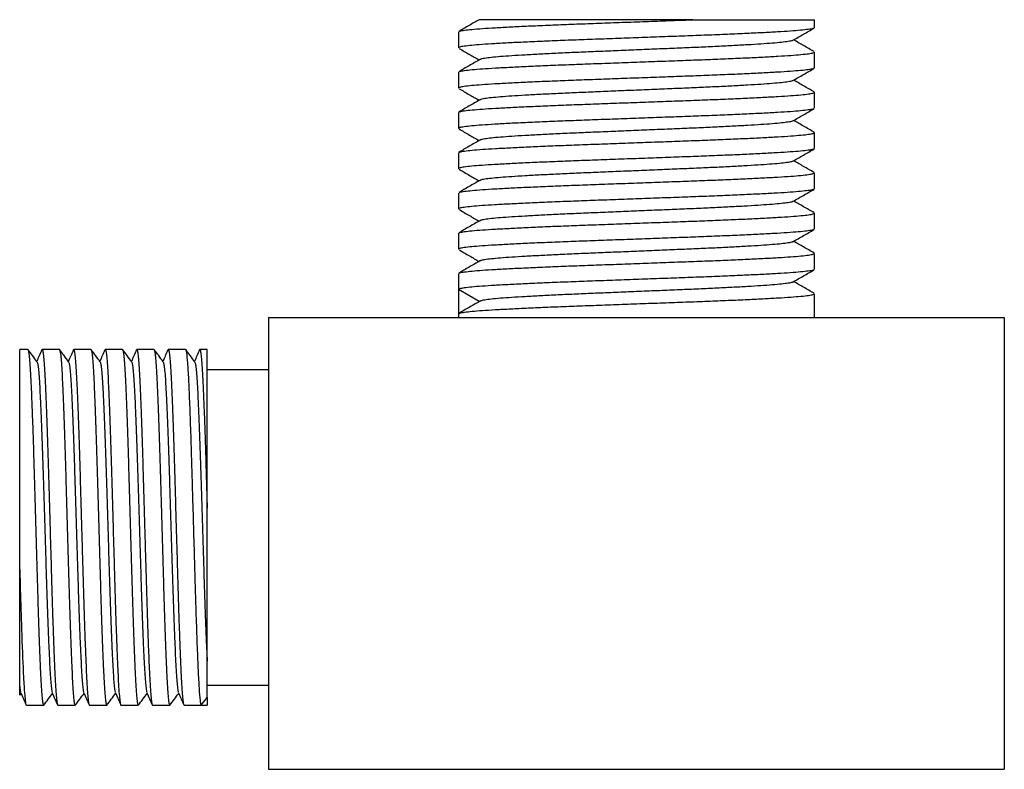
# Paper-space layout '_Bottom' of a CAD drawing. Units: millimetres. Extents: x -35.2 to 21, y 0 to 42.8.
import ezdxf

# ---------------------------------------------------------------- set-up
doc = ezdxf.new("R2010")
doc.units = ezdxf.units.MM

psp = doc.layouts.new('_Bottom')

# ---------------------------------------------------------------- linework, layer by layer
at = {"color": 7, "linetype": 'Continuous', "lineweight": 25}
for p, q in [((3.227, 42.8), (10.16, 42.8)), ((10.16, 42.343), (10.16, 42.8)), ((-10.16, 42.107), (-10.16, 41.193)), ((10.16, 40.043), (10.16, 40.957)), ((-10.16, 39.807), (-10.16, 38.893)), ((10.16, 37.743), (10.16, 38.657)), ((-10.16, 37.507), (-10.16, 36.593)), ((10.16, 35.443), (10.16, 36.357)), ((-10.16, 35.207), (-10.16, 34.293)), ((10.16, 33.143), (10.16, 34.057)), ((-10.16, 32.907), (-10.16, 31.993)), ((10.16, 30.843), (10.16, 31.757)), ((-10.16, 30.607), (-10.16, 29.693)), ((10.16, 28.543), (10.16, 29.457)), ((-10.16, 28.307), (-10.16, 27.393)), ((-8.971, 26.706), (-10.16, 27.392)), ((-10.16, 27.392), (-10.16, 26.008)), ((10.16, 25.8), (10.16, 27.157)), ((-10.16, 26.7), (-10.16, 25.8)), ((-21, 25.8), (-21, 0)), ((-21, 25.8), (21, 25.8)), ((21, 25.8), (21, 0)), ((-34.736, 23.974), (-35.2, 23.974)), ((-35.2, 11.417), (-35.2, 23.974)), ((-32.936, 23.974), (-33.919, 23.974)), ((-31.136, 23.974), (-32.119, 23.974)), ((-29.336, 23.974), (-30.319, 23.974)), ((-27.536, 23.974), (-28.519, 23.974)), ((-25.736, 23.974), (-26.719, 23.974)), ((-24.5, 23.974), (-24.919, 23.974)), ((-24.5, 14.905), (-24.5, 23.974)), ((-21, 22.814), (-24.5, 22.814)), ((-24.5, 4.814), (-21, 4.814)), ((-35.197, 4.239), (-35.124, 4.337)), ((-24.836, 3.654), (-24.5, 4.106)), ((-24.5, 4.106), (-24.5, 3.654)), ((-34.819, 3.654), (-33.836, 3.654)), ((-33.019, 3.654), (-32.036, 3.654)), ((-31.219, 3.654), (-30.236, 3.654)), ((-29.419, 3.654), (-28.436, 3.654)), ((-27.619, 3.654), (-26.636, 3.654)), ((-25.819, 3.654), (-24.5, 3.654)), ((-21, 0), (21, 0))]:
    psp.add_line(p, q, dxfattribs=at)
for points, knots in [([(-8.976, 42.803), (-9.164, 42.694), (-9.552, 42.469), (-9.94, 42.245), (-10.141, 42.129)], [0, 0, 0, 0, 0.483891, 1, 1, 1, 1]), ([(-10.12, 42.129), (-10.108, 42.137), (-10.076, 42.162), (-9.831, 42.203), (-9.404, 42.252), (-8.809, 42.301), (-8.069, 42.347), (-7.191, 42.394), (-6.184, 42.443), (-5.069, 42.492), (-3.873, 42.54), (-2.615, 42.586), (-1.31, 42.634), (0.025, 42.683), (1.359, 42.732), (2.429, 42.771), (3.039, 42.793), (3.227, 42.8)], [0, 0, 0, 0, 0.038738, 0.110476, 0.182464, 0.254079, 0.324771, 0.395868, 0.467707, 0.53967, 0.611135, 0.681736, 0.753029, 0.824942, 0.896855, 0.968148, 1, 1, 1, 1]), ([(3.227, 42.8), (2.962, 42.8), (2.421, 42.8), (1.586, 42.8), (0.727, 42.8), (-0.145, 42.8), (-1, 42.8), (-1.827, 42.8), (-2.625, 42.8), (-3.411, 42.8), (-4.159, 42.8), (-4.864, 42.8), (-5.524, 42.8), (-6.146, 42.8), (-6.712, 42.8), (-7.217, 42.8), (-7.662, 42.8), (-8.052, 42.8), (-8.374, 42.8), (-8.627, 42.8), (-8.815, 42.8), (-8.933, 42.8), (-8.987, 42.8), (-8.976, 42.8), (-8.974, 42.8)], [0, 0, 0, 0, 0.046764, 0.09523, 0.144055, 0.194013, 0.244365, 0.291346, 0.338654, 0.387009, 0.435742, 0.482001, 0.528597, 0.576264, 0.624301, 0.66939, 0.714793, 0.761225, 0.80803, 0.852078, 0.896444, 0.941816, 0.987536, 1, 1, 1, 1]), ([(10.12, 42.321), (10.108, 42.313), (10.075, 42.288), (9.831, 42.247), (9.404, 42.198), (8.809, 42.149), (8.069, 42.103), (7.191, 42.056), (6.184, 42.007), (5.069, 41.958), (3.873, 41.91), (2.615, 41.864), (1.31, 41.816), (-0.025, 41.767), (-1.36, 41.718), (-2.663, 41.671), (-3.919, 41.625), (-5.112, 41.577), (-6.224, 41.528), (-7.226, 41.479), (-8.099, 41.431), (-8.834, 41.385), (-9.422, 41.337), (-9.847, 41.288), (-10.112, 41.239), (-10.143, 41.208), (-10.158, 41.193)], [0, 0, 0, 0, 0.023014, 0.065699, 0.108533, 0.151145, 0.193208, 0.235512, 0.278257, 0.321076, 0.3636, 0.405608, 0.448029, 0.490818, 0.533608, 0.576028, 0.618037, 0.66056, 0.703379, 0.746124, 0.788428, 0.830491, 0.873103, 0.915937, 0.958623, 1, 1, 1, 1]), ([(8.938, 41.625), (9.139, 41.741), (9.539, 41.973), (9.94, 42.205), (10.141, 42.321)], [0, 0, 0, 0, 0.499914, 1, 1, 1, 1]), ([(8.92, 41.625), (8.911, 41.618), (8.884, 41.595), (8.675, 41.555), (8.302, 41.506), (7.779, 41.457), (7.129, 41.411), (6.357, 41.364), (5.471, 41.315), (4.489, 41.266), (3.436, 41.218), (2.328, 41.172), (1.177, 41.124), (0, 41.075), (-1.177, 41.026), (-2.328, 40.978), (-3.436, 40.932), (-4.489, 40.884), (-5.471, 40.835), (-6.357, 40.786), (-7.129, 40.739), (-7.779, 40.693), (-8.302, 40.644), (-8.675, 40.595), (-8.884, 40.555), (-8.911, 40.532), (-8.92, 40.525)], [0, 0, 0, 0, 0.020066, 0.063855, 0.107797, 0.15151, 0.194661, 0.238058, 0.281909, 0.325835, 0.369458, 0.412552, 0.456069, 0.499965, 0.543861, 0.587378, 0.630472, 0.674095, 0.718021, 0.761871, 0.805269, 0.848419, 0.892133, 0.936075, 0.979864, 1, 1, 1, 1]), ([(10.141, 40.979), (9.94, 41.095), (9.554, 41.318), (9.167, 41.542), (8.981, 41.65)], [0, 0, 0, 0, 0.518592, 1, 1, 1, 1]), ([(-10.121, 41.162), (-9.921, 41.046), (-9.541, 40.826), (-9.161, 40.605), (-8.98, 40.501)], [0, 0, 0, 0, 0.525239, 1, 1, 1, 1]), ([(-8.938, 40.525), (-9.139, 40.409), (-9.54, 40.177), (-9.94, 39.945), (-10.141, 39.829)], [0, 0, 0, 0, 0.499916, 1, 1, 1, 1]), ([(-10.12, 39.829), (-10.108, 39.837), (-10.076, 39.862), (-9.831, 39.903), (-9.404, 39.952), (-8.809, 40.001), (-8.069, 40.047), (-7.191, 40.094), (-6.184, 40.143), (-5.069, 40.192), (-3.873, 40.24), (-2.615, 40.286), (-1.31, 40.334), (0.025, 40.383), (1.36, 40.432), (2.663, 40.479), (3.919, 40.525), (5.112, 40.573), (6.224, 40.622), (7.226, 40.671), (8.099, 40.719), (8.834, 40.765), (9.422, 40.813), (9.847, 40.862), (10.112, 40.911), (10.143, 40.942), (10.158, 40.957)], [0, 0, 0, 0, 0.023049, 0.065733, 0.108565, 0.151176, 0.193237, 0.23554, 0.278283, 0.321101, 0.363623, 0.405629, 0.448049, 0.490836, 0.533624, 0.576043, 0.61805, 0.660572, 0.70339, 0.746133, 0.788436, 0.830497, 0.873108, 0.91594, 0.958624, 1, 1, 1, 1]), ([(10.12, 40.021), (10.108, 40.013), (10.075, 39.988), (9.831, 39.947), (9.404, 39.898), (8.809, 39.849), (8.069, 39.803), (7.191, 39.756), (6.184, 39.707), (5.069, 39.658), (3.873, 39.61), (2.615, 39.564), (1.31, 39.516), (-0.025, 39.467), (-1.36, 39.418), (-2.663, 39.371), (-3.919, 39.325), (-5.112, 39.277), (-6.224, 39.228), (-7.226, 39.179), (-8.099, 39.131), (-8.834, 39.085), (-9.422, 39.037), (-9.847, 38.988), (-10.112, 38.939), (-10.143, 38.908), (-10.158, 38.893)], [0, 0, 0, 0, 0.023014, 0.065699, 0.108533, 0.151145, 0.193208, 0.235512, 0.278257, 0.321076, 0.3636, 0.405608, 0.448029, 0.490818, 0.533608, 0.576028, 0.618037, 0.66056, 0.703379, 0.746124, 0.788428, 0.830491, 0.873103, 0.915937, 0.958623, 1, 1, 1, 1]), ([(8.938, 39.325), (9.139, 39.441), (9.539, 39.673), (9.94, 39.905), (10.141, 40.021)], [0, 0, 0, 0, 0.499914, 1, 1, 1, 1]), ([(10.141, 38.679), (9.94, 38.795), (9.554, 39.018), (9.167, 39.242), (8.981, 39.35)], [0, 0, 0, 0, 0.5185919, 1, 1, 1, 1]), ([(-10.121, 38.862), (-9.921, 38.746), (-9.541, 38.526), (-9.161, 38.305), (-8.98, 38.201)], [0, 0, 0, 0, 0.525239, 1, 1, 1, 1]), ([(8.92, 39.325), (8.911, 39.318), (8.884, 39.295), (8.675, 39.255), (8.302, 39.206), (7.779, 39.157), (7.129, 39.111), (6.357, 39.064), (5.471, 39.015), (4.489, 38.966), (3.436, 38.918), (2.328, 38.872), (1.177, 38.824), (0, 38.775), (-1.177, 38.726), (-2.328, 38.678), (-3.436, 38.632), (-4.489, 38.584), (-5.471, 38.535), (-6.357, 38.486), (-7.129, 38.439), (-7.779, 38.393), (-8.302, 38.344), (-8.675, 38.295), (-8.884, 38.255), (-8.911, 38.232), (-8.92, 38.225)], [0, 0, 0, 0, 0.020066, 0.063855, 0.107797, 0.15151, 0.194661, 0.238058, 0.281909, 0.325835, 0.369458, 0.412552, 0.456069, 0.499965, 0.543861, 0.587378, 0.630472, 0.674095, 0.718021, 0.761871, 0.805269, 0.848419, 0.892133, 0.936075, 0.979864, 1, 1, 1, 1]), ([(-8.938, 38.225), (-9.139, 38.109), (-9.54, 37.877), (-9.94, 37.645), (-10.141, 37.529)], [0, 0, 0, 0, 0.499916, 1, 1, 1, 1]), ([(-10.12, 37.529), (-10.108, 37.537), (-10.076, 37.562), (-9.831, 37.603), (-9.404, 37.652), (-8.809, 37.701), (-8.069, 37.747), (-7.191, 37.794), (-6.184, 37.843), (-5.069, 37.892), (-3.873, 37.94), (-2.615, 37.986), (-1.31, 38.034), (0.025, 38.083), (1.36, 38.132), (2.663, 38.179), (3.919, 38.225), (5.112, 38.273), (6.224, 38.322), (7.226, 38.371), (8.099, 38.419), (8.834, 38.465), (9.422, 38.513), (9.847, 38.562), (10.112, 38.611), (10.143, 38.642), (10.158, 38.657)], [0, 0, 0, 0, 0.023049, 0.065733, 0.108565, 0.151176, 0.193237, 0.23554, 0.278283, 0.321101, 0.363623, 0.405629, 0.448049, 0.490836, 0.533624, 0.576043, 0.61805, 0.660572, 0.70339, 0.746133, 0.788436, 0.830497, 0.873108, 0.91594, 0.958624, 1, 1, 1, 1]), ([(10.12, 37.721), (10.108, 37.713), (10.075, 37.688), (9.831, 37.647), (9.404, 37.598), (8.809, 37.549), (8.069, 37.503), (7.191, 37.456), (6.184, 37.407), (5.069, 37.358), (3.873, 37.31), (2.615, 37.264), (1.31, 37.216), (-0.025, 37.167), (-1.36, 37.118), (-2.663, 37.071), (-3.919, 37.025), (-5.112, 36.977), (-6.224, 36.928), (-7.226, 36.879), (-8.099, 36.831), (-8.834, 36.785), (-9.422, 36.737), (-9.847, 36.688), (-10.112, 36.639), (-10.143, 36.608), (-10.158, 36.593)], [0, 0, 0, 0, 0.023014, 0.065699, 0.108533, 0.151145, 0.193208, 0.235512, 0.278257, 0.321076, 0.3636, 0.405608, 0.448029, 0.490818, 0.533608, 0.576028, 0.618037, 0.66056, 0.703379, 0.746124, 0.788428, 0.830491, 0.873103, 0.915937, 0.958623, 1, 1, 1, 1]), ([(8.938, 37.025), (9.139, 37.141), (9.539, 37.373), (9.94, 37.605), (10.141, 37.721)], [0, 0, 0, 0, 0.499914, 1, 1, 1, 1]), ([(-10.121, 36.562), (-9.921, 36.446), (-9.541, 36.226), (-9.161, 36.005), (-8.98, 35.901)], [0, 0, 0, 0, 0.525239, 1, 1, 1, 1]), ([(8.92, 37.025), (8.911, 37.018), (8.884, 36.995), (8.675, 36.955), (8.302, 36.906), (7.779, 36.857), (7.129, 36.811), (6.357, 36.764), (5.471, 36.715), (4.489, 36.666), (3.436, 36.618), (2.328, 36.572), (1.177, 36.524), (0, 36.475), (-1.177, 36.426), (-2.328, 36.378), (-3.436, 36.332), (-4.489, 36.284), (-5.471, 36.235), (-6.357, 36.186), (-7.129, 36.139), (-7.779, 36.093), (-8.302, 36.044), (-8.675, 35.995), (-8.884, 35.955), (-8.911, 35.932), (-8.92, 35.925)], [0, 0, 0, 0, 0.020066, 0.063855, 0.107797, 0.15151, 0.194661, 0.238058, 0.281909, 0.325835, 0.369458, 0.412552, 0.456069, 0.499965, 0.543861, 0.587378, 0.630472, 0.674095, 0.718021, 0.761871, 0.805269, 0.848419, 0.892133, 0.936075, 0.979864, 1, 1, 1, 1]), ([(10.141, 36.379), (9.94, 36.495), (9.554, 36.718), (9.167, 36.942), (8.981, 37.05)], [0, 0, 0, 0, 0.518592, 1, 1, 1, 1]), ([(-10.12, 35.229), (-10.108, 35.237), (-10.076, 35.262), (-9.831, 35.303), (-9.404, 35.352), (-8.809, 35.401), (-8.069, 35.447), (-7.191, 35.494), (-6.184, 35.543), (-5.069, 35.592), (-3.873, 35.64), (-2.615, 35.686), (-1.31, 35.734), (0.025, 35.783), (1.36, 35.832), (2.663, 35.879), (3.919, 35.925), (5.112, 35.973), (6.224, 36.022), (7.226, 36.071), (8.099, 36.119), (8.834, 36.165), (9.422, 36.213), (9.847, 36.262), (10.112, 36.311), (10.143, 36.342), (10.158, 36.357)], [0, 0, 0, 0, 0.023049, 0.065733, 0.108565, 0.151176, 0.193237, 0.23554, 0.278283, 0.321101, 0.363623, 0.405629, 0.448049, 0.490836, 0.533624, 0.576043, 0.61805, 0.660572, 0.70339, 0.746133, 0.788436, 0.830497, 0.873108, 0.91594, 0.958624, 1, 1, 1, 1]), ([(10.12, 35.421), (10.108, 35.413), (10.075, 35.388), (9.831, 35.347), (9.404, 35.298), (8.809, 35.249), (8.069, 35.203), (7.191, 35.156), (6.184, 35.107), (5.069, 35.058), (3.873, 35.01), (2.615, 34.964), (1.31, 34.916), (-0.025, 34.867), (-1.36, 34.818), (-2.663, 34.771), (-3.919, 34.725), (-5.112, 34.677), (-6.224, 34.628), (-7.226, 34.579), (-8.099, 34.531), (-8.834, 34.485), (-9.422, 34.437), (-9.847, 34.388), (-10.112, 34.339), (-10.143, 34.308), (-10.158, 34.293)], [0, 0, 0, 0, 0.023014, 0.065699, 0.108533, 0.151145, 0.193208, 0.235512, 0.278257, 0.321076, 0.3636, 0.405608, 0.448029, 0.490818, 0.533608, 0.576028, 0.618037, 0.66056, 0.703379, 0.746124, 0.788428, 0.830491, 0.873103, 0.915937, 0.958623, 1, 1, 1, 1]), ([(-8.938, 35.925), (-9.139, 35.809), (-9.54, 35.577), (-9.94, 35.345), (-10.141, 35.229)], [0, 0, 0, 0, 0.499916, 1, 1, 1, 1]), ([(8.938, 34.725), (9.139, 34.841), (9.539, 35.073), (9.94, 35.305), (10.141, 35.421)], [0, 0, 0, 0, 0.499914, 1, 1, 1, 1]), ([(8.92, 34.725), (8.911, 34.718), (8.884, 34.695), (8.675, 34.655), (8.302, 34.606), (7.779, 34.557), (7.129, 34.511), (6.357, 34.464), (5.471, 34.415), (4.489, 34.366), (3.436, 34.318), (2.328, 34.272), (1.177, 34.224), (0, 34.175), (-1.177, 34.126), (-2.328, 34.078), (-3.436, 34.032), (-4.489, 33.984), (-5.471, 33.935), (-6.357, 33.886), (-7.129, 33.839), (-7.779, 33.793), (-8.302, 33.744), (-8.675, 33.695), (-8.884, 33.655), (-8.911, 33.632), (-8.92, 33.625)], [0, 0, 0, 0, 0.020066, 0.063855, 0.107797, 0.15151, 0.194661, 0.238058, 0.281909, 0.325835, 0.369458, 0.412552, 0.456069, 0.499965, 0.543861, 0.587378, 0.630472, 0.674095, 0.718021, 0.761871, 0.805269, 0.848419, 0.892133, 0.936075, 0.979864, 1, 1, 1, 1]), ([(10.141, 34.079), (9.94, 34.195), (9.554, 34.418), (9.167, 34.642), (8.981, 34.75)], [0, 0, 0, 0, 0.518592, 1, 1, 1, 1]), ([(-10.121, 34.262), (-9.921, 34.146), (-9.541, 33.926), (-9.161, 33.705), (-8.98, 33.601)], [0, 0, 0, 0, 0.525239, 1, 1, 1, 1]), ([(-10.12, 32.929), (-10.108, 32.937), (-10.076, 32.962), (-9.831, 33.003), (-9.404, 33.052), (-8.809, 33.101), (-8.069, 33.147), (-7.191, 33.194), (-6.184, 33.243), (-5.069, 33.292), (-3.873, 33.34), (-2.615, 33.386), (-1.31, 33.434), (0.025, 33.483), (1.36, 33.532), (2.663, 33.579), (3.919, 33.625), (5.112, 33.673), (6.224, 33.722), (7.226, 33.771), (8.099, 33.819), (8.834, 33.865), (9.422, 33.913), (9.847, 33.962), (10.112, 34.011), (10.143, 34.042), (10.158, 34.057)], [0, 0, 0, 0, 0.023049, 0.065733, 0.108565, 0.151176, 0.193237, 0.23554, 0.278283, 0.321101, 0.363623, 0.405629, 0.448049, 0.490836, 0.533624, 0.576043, 0.61805, 0.660572, 0.70339, 0.746133, 0.788436, 0.830497, 0.873108, 0.91594, 0.958624, 1, 1, 1, 1]), ([(-8.938, 33.625), (-9.139, 33.509), (-9.54, 33.277), (-9.94, 33.045), (-10.141, 32.929)], [0, 0, 0, 0, 0.499916, 1, 1, 1, 1]), ([(10.12, 33.121), (10.108, 33.113), (10.075, 33.088), (9.831, 33.047), (9.404, 32.998), (8.809, 32.949), (8.069, 32.903), (7.191, 32.856), (6.184, 32.807), (5.069, 32.758), (3.873, 32.71), (2.615, 32.664), (1.31, 32.616), (-0.025, 32.567), (-1.36, 32.518), (-2.663, 32.471), (-3.919, 32.425), (-5.112, 32.377), (-6.224, 32.328), (-7.226, 32.279), (-8.099, 32.231), (-8.834, 32.185), (-9.422, 32.137), (-9.847, 32.088), (-10.112, 32.039), (-10.143, 32.008), (-10.158, 31.993)], [0, 0, 0, 0, 0.023014, 0.065699, 0.108533, 0.151145, 0.193208, 0.235512, 0.278257, 0.321076, 0.3636, 0.405608, 0.448029, 0.490818, 0.533608, 0.576028, 0.618037, 0.66056, 0.703379, 0.746124, 0.788428, 0.830491, 0.873103, 0.915937, 0.958623, 1, 1, 1, 1]), ([(8.938, 32.425), (9.139, 32.541), (9.539, 32.773), (9.94, 33.005), (10.141, 33.121)], [0, 0, 0, 0, 0.499914, 1, 1, 1, 1]), ([(8.92, 32.425), (8.911, 32.418), (8.884, 32.395), (8.675, 32.355), (8.302, 32.306), (7.779, 32.257), (7.129, 32.211), (6.357, 32.164), (5.471, 32.115), (4.489, 32.066), (3.436, 32.018), (2.328, 31.972), (1.177, 31.924), (0, 31.875), (-1.177, 31.826), (-2.328, 31.778), (-3.436, 31.732), (-4.489, 31.684), (-5.471, 31.635), (-6.357, 31.586), (-7.129, 31.539), (-7.779, 31.493), (-8.302, 31.444), (-8.675, 31.395), (-8.884, 31.355), (-8.911, 31.332), (-8.92, 31.325)], [0, 0, 0, 0, 0.020066, 0.063855, 0.107797, 0.15151, 0.194661, 0.238058, 0.281909, 0.325835, 0.369458, 0.412552, 0.456069, 0.499965, 0.543861, 0.587378, 0.630472, 0.674095, 0.718021, 0.761871, 0.805269, 0.848419, 0.892133, 0.936075, 0.979864, 1, 1, 1, 1]), ([(10.141, 31.779), (9.94, 31.895), (9.554, 32.118), (9.167, 32.342), (8.981, 32.45)], [0, 0, 0, 0, 0.518592, 1, 1, 1, 1]), ([(-10.121, 31.962), (-9.921, 31.846), (-9.541, 31.626), (-9.161, 31.405), (-8.98, 31.301)], [0, 0, 0, 0, 0.525239, 1, 1, 1, 1]), ([(-10.12, 30.629), (-10.108, 30.637), (-10.076, 30.662), (-9.831, 30.703), (-9.404, 30.752), (-8.809, 30.801), (-8.069, 30.847), (-7.191, 30.894), (-6.184, 30.943), (-5.069, 30.992), (-3.873, 31.04), (-2.615, 31.086), (-1.31, 31.134), (0.025, 31.183), (1.36, 31.232), (2.663, 31.279), (3.919, 31.325), (5.112, 31.373), (6.224, 31.422), (7.226, 31.471), (8.099, 31.519), (8.834, 31.565), (9.422, 31.613), (9.847, 31.662), (10.112, 31.711), (10.143, 31.742), (10.158, 31.757)], [0, 0, 0, 0, 0.023049, 0.065733, 0.108565, 0.151176, 0.193237, 0.23554, 0.278283, 0.321101, 0.363623, 0.405629, 0.448049, 0.490836, 0.533624, 0.576043, 0.61805, 0.660572, 0.70339, 0.746133, 0.788436, 0.830497, 0.873108, 0.91594, 0.958624, 1, 1, 1, 1]), ([(-8.938, 31.325), (-9.139, 31.209), (-9.54, 30.977), (-9.94, 30.745), (-10.141, 30.629)], [0, 0, 0, 0, 0.499916, 1, 1, 1, 1]), ([(10.12, 30.821), (10.108, 30.813), (10.075, 30.788), (9.831, 30.747), (9.404, 30.698), (8.809, 30.649), (8.069, 30.603), (7.191, 30.556), (6.184, 30.507), (5.069, 30.458), (3.873, 30.41), (2.615, 30.364), (1.31, 30.316), (-0.025, 30.267), (-1.36, 30.218), (-2.663, 30.171), (-3.919, 30.125), (-5.112, 30.077), (-6.224, 30.028), (-7.226, 29.979), (-8.099, 29.931), (-8.834, 29.885), (-9.422, 29.837), (-9.847, 29.788), (-10.112, 29.739), (-10.143, 29.708), (-10.158, 29.693)], [0, 0, 0, 0, 0.023014, 0.065699, 0.108533, 0.151145, 0.193208, 0.235512, 0.278257, 0.321076, 0.3636, 0.405608, 0.448029, 0.490818, 0.533608, 0.576028, 0.618037, 0.66056, 0.703379, 0.746124, 0.788428, 0.830491, 0.873103, 0.915937, 0.958623, 1, 1, 1, 1]), ([(8.938, 30.125), (9.139, 30.241), (9.539, 30.473), (9.94, 30.705), (10.141, 30.821)], [0, 0, 0, 0, 0.499914, 1, 1, 1, 1]), ([(8.92, 30.125), (8.911, 30.118), (8.884, 30.095), (8.675, 30.055), (8.302, 30.006), (7.779, 29.957), (7.129, 29.911), (6.357, 29.864), (5.471, 29.815), (4.489, 29.766), (3.436, 29.718), (2.328, 29.672), (1.177, 29.624), (0, 29.575), (-1.177, 29.526), (-2.328, 29.478), (-3.436, 29.432), (-4.489, 29.384), (-5.471, 29.335), (-6.357, 29.286), (-7.129, 29.239), (-7.779, 29.193), (-8.302, 29.144), (-8.675, 29.095), (-8.884, 29.055), (-8.911, 29.032), (-8.92, 29.025)], [0, 0, 0, 0, 0.0200661, 0.0638553, 0.1077971, 0.1515105, 0.194661, 0.2380585, 0.2819086, 0.3258351, 0.3694577, 0.4125518, 0.456069, 0.499965, 0.5438609, 0.5873781, 0.6304722, 0.6740948, 0.7180213, 0.7618715, 0.8052689, 0.8484194, 0.8921328, 0.9360746, 0.9798638, 1, 1, 1, 1]), ([(10.141, 29.479), (9.94, 29.595), (9.554, 29.818), (9.167, 30.042), (8.981, 30.15)], [0, 0, 0, 0, 0.518592, 1, 1, 1, 1]), ([(-10.121, 29.662), (-9.921, 29.546), (-9.541, 29.326), (-9.161, 29.105), (-8.98, 29.001)], [0, 0, 0, 0, 0.525239, 1, 1, 1, 1]), ([(-10.12, 28.329), (-10.108, 28.337), (-10.076, 28.362), (-9.831, 28.403), (-9.404, 28.452), (-8.809, 28.501), (-8.069, 28.547), (-7.191, 28.594), (-6.184, 28.643), (-5.069, 28.692), (-3.873, 28.74), (-2.615, 28.786), (-1.31, 28.834), (0.025, 28.883), (1.36, 28.932), (2.663, 28.979), (3.919, 29.025), (5.112, 29.073), (6.224, 29.122), (7.226, 29.171), (8.099, 29.219), (8.834, 29.265), (9.422, 29.313), (9.847, 29.362), (10.112, 29.411), (10.143, 29.442), (10.158, 29.457)], [0, 0, 0, 0, 0.023049, 0.065733, 0.108565, 0.151176, 0.193237, 0.23554, 0.278283, 0.321101, 0.363623, 0.405629, 0.448049, 0.490836, 0.533624, 0.576043, 0.61805, 0.660572, 0.70339, 0.746133, 0.788436, 0.830497, 0.873108, 0.91594, 0.958624, 1, 1, 1, 1]), ([(-8.938, 29.025), (-9.139, 28.909), (-9.54, 28.677), (-9.94, 28.445), (-10.141, 28.329)], [0, 0, 0, 0, 0.499916, 1, 1, 1, 1]), ([(10.12, 28.521), (10.108, 28.513), (10.075, 28.488), (9.831, 28.447), (9.404, 28.398), (8.809, 28.349), (8.069, 28.303), (7.191, 28.256), (6.184, 28.207), (5.069, 28.158), (3.873, 28.11), (2.615, 28.064), (1.31, 28.016), (-0.025, 27.967), (-1.36, 27.918), (-2.663, 27.871), (-3.919, 27.825), (-5.112, 27.777), (-6.224, 27.728), (-7.226, 27.679), (-8.099, 27.631), (-8.834, 27.585), (-9.422, 27.537), (-9.847, 27.488), (-10.113, 27.439), (-10.145, 27.408), (-10.16, 27.392)], [0, 0, 0, 0, 0.022995, 0.065647, 0.108447, 0.151025, 0.193055, 0.235325, 0.278036, 0.320821, 0.36331, 0.405285, 0.447672, 0.490428, 0.533183, 0.57557, 0.617545, 0.660034, 0.70282, 0.745531, 0.787801, 0.829831, 0.872408, 0.915209, 0.95786, 1, 1, 1, 1]), ([(8.938, 27.825), (9.139, 27.941), (9.539, 28.173), (9.94, 28.405), (10.141, 28.521)], [0, 0, 0, 0, 0.499914, 1, 1, 1, 1]), ([(8.92, 27.825), (8.911, 27.818), (8.884, 27.795), (8.675, 27.755), (8.302, 27.706), (7.779, 27.657), (7.129, 27.611), (6.357, 27.564), (5.471, 27.515), (4.489, 27.466), (3.436, 27.418), (2.328, 27.372), (1.177, 27.324), (0, 27.275), (-1.177, 27.226), (-2.328, 27.178), (-3.436, 27.132), (-4.489, 27.084), (-5.471, 27.035), (-6.357, 26.986), (-7.129, 26.939), (-7.779, 26.893), (-8.302, 26.844), (-8.675, 26.795), (-8.884, 26.755), (-8.911, 26.732), (-8.92, 26.725)], [0, 0, 0, 0, 0.0200661, 0.0638553, 0.1077971, 0.1515105, 0.194661, 0.2380585, 0.2819086, 0.3258351, 0.3694577, 0.4125518, 0.456069, 0.499965, 0.5438609, 0.5873781, 0.6304722, 0.6740948, 0.7180213, 0.7618715, 0.8052689, 0.8484194, 0.8921328, 0.9360746, 0.9798638, 1, 1, 1, 1]), ([(10.141, 27.179), (9.94, 27.295), (9.554, 27.518), (9.167, 27.742), (8.981, 27.85)], [0, 0, 0, 0, 0.518592, 1, 1, 1, 1]), ([(-10.12, 26.029), (-10.108, 26.037), (-10.076, 26.062), (-9.831, 26.103), (-9.404, 26.152), (-8.809, 26.201), (-8.069, 26.247), (-7.191, 26.294), (-6.184, 26.343), (-5.069, 26.392), (-3.873, 26.44), (-2.615, 26.486), (-1.31, 26.534), (0.025, 26.583), (1.36, 26.632), (2.663, 26.679), (3.919, 26.725), (5.112, 26.773), (6.224, 26.822), (7.226, 26.871), (8.099, 26.919), (8.834, 26.965), (9.422, 27.013), (9.847, 27.062), (10.112, 27.111), (10.143, 27.142), (10.158, 27.157)], [0, 0, 0, 0, 0.023049, 0.065733, 0.108565, 0.151176, 0.193237, 0.23554, 0.278283, 0.321101, 0.363623, 0.405629, 0.448049, 0.490836, 0.533624, 0.576043, 0.61805, 0.660572, 0.70339, 0.746133, 0.788436, 0.830497, 0.873108, 0.91594, 0.958624, 1, 1, 1, 1]), ([(-8.938, 26.725), (-9.139, 26.609), (-9.54, 26.377), (-9.94, 26.145), (-10.141, 26.029)], [0, 0, 0, 0, 0.499916, 1, 1, 1, 1]), ([(-34.208, 23.271), (-34.294, 23.387), (-34.467, 23.619), (-34.639, 23.851), (-34.726, 23.967)], [0, 0, 0, 0, 0.499992, 1, 1, 1, 1]), ([(-34.725, 23.949), (-34.717, 23.936), (-34.696, 23.904), (-34.661, 23.653), (-34.623, 23.227), (-34.585, 22.635), (-34.549, 21.898), (-34.512, 21.022), (-34.474, 20.018), (-34.435, 18.904), (-34.398, 17.71), (-34.362, 16.453), (-34.324, 15.149), (-34.286, 13.814), (-34.248, 12.479), (-34.21, 11.175), (-34.174, 9.918), (-34.137, 8.723), (-34.098, 7.61), (-34.06, 6.605), (-34.023, 5.73), (-33.987, 4.992), (-33.949, 4.402), (-33.911, 3.968), (-33.873, 3.722), (-33.847, 3.625), (-33.833, 3.662), (-33.831, 3.667)], [0, 0, 0, 0, 0.029401, 0.071505, 0.113754, 0.155785, 0.197275, 0.239002, 0.281164, 0.323399, 0.365342, 0.406778, 0.44862, 0.490826, 0.533031, 0.574873, 0.616309, 0.658253, 0.700487, 0.742649, 0.784376, 0.825866, 0.867897, 0.910146, 0.95225, 0.993848, 1, 1, 1, 1]), ([(-33.937, 23.953), (-33.987, 23.837), (-34.082, 23.617), (-34.178, 23.396), (-34.223, 23.291)], [0, 0, 0, 0, 0.526429, 1, 1, 1, 1]), ([(-33.937, 23.932), (-33.931, 23.95), (-33.912, 24.005), (-33.882, 23.911), (-33.844, 23.658), (-33.806, 23.226), (-33.768, 22.636), (-33.732, 21.898), (-33.695, 21.022), (-33.656, 20.018), (-33.618, 18.904), (-33.58, 17.71), (-33.544, 16.453), (-33.507, 15.149), (-33.47, 13.855), (-33.434, 12.602), (-33.398, 11.355), (-33.362, 10.089), (-33.323, 8.83), (-33.283, 7.658), (-33.243, 6.619), (-33.206, 5.73), (-33.17, 4.992), (-33.132, 4.401), (-33.093, 3.973), (-33.055, 3.704), (-33.031, 3.67), (-33.019, 3.654)], [0, 0, 0, 0, 0.019912, 0.060437, 0.101454, 0.142614, 0.18356, 0.22398, 0.26463, 0.305704, 0.346849, 0.387711, 0.428078, 0.46884, 0.509957, 0.547248, 0.584275, 0.626528, 0.669235, 0.712288, 0.755282, 0.795932, 0.836352, 0.877298, 0.918458, 0.959475, 1, 1, 1, 1]), ([(-32.408, 23.271), (-32.494, 23.387), (-32.667, 23.619), (-32.839, 23.851), (-32.926, 23.967)], [0, 0, 0, 0, 0.499992, 1, 1, 1, 1]), ([(-32.925, 23.949), (-32.917, 23.936), (-32.896, 23.904), (-32.861, 23.653), (-32.823, 23.227), (-32.785, 22.635), (-32.749, 21.898), (-32.712, 21.022), (-32.674, 20.018), (-32.635, 18.904), (-32.598, 17.71), (-32.562, 16.453), (-32.524, 15.149), (-32.486, 13.814), (-32.448, 12.479), (-32.41, 11.175), (-32.374, 9.918), (-32.337, 8.723), (-32.298, 7.61), (-32.26, 6.605), (-32.223, 5.73), (-32.187, 4.992), (-32.149, 4.402), (-32.111, 3.968), (-32.073, 3.722), (-32.047, 3.625), (-32.033, 3.662), (-32.031, 3.667)], [0, 0, 0, 0, 0.029401, 0.071505, 0.113754, 0.155785, 0.197275, 0.239002, 0.281164, 0.323399, 0.365342, 0.406778, 0.44862, 0.490826, 0.533031, 0.574873, 0.616309, 0.658253, 0.700487, 0.742649, 0.784376, 0.825866, 0.867897, 0.910146, 0.95225, 0.993848, 1, 1, 1, 1]), ([(-32.137, 23.953), (-32.187, 23.837), (-32.282, 23.617), (-32.378, 23.396), (-32.423, 23.291)], [0, 0, 0, 0, 0.526429, 1, 1, 1, 1]), ([(-32.137, 23.932), (-32.131, 23.95), (-32.112, 24.005), (-32.082, 23.911), (-32.044, 23.658), (-32.006, 23.226), (-31.968, 22.636), (-31.932, 21.898), (-31.895, 21.022), (-31.856, 20.018), (-31.818, 18.904), (-31.78, 17.71), (-31.744, 16.453), (-31.707, 15.149), (-31.67, 13.855), (-31.634, 12.602), (-31.598, 11.355), (-31.562, 10.089), (-31.523, 8.83), (-31.483, 7.658), (-31.443, 6.619), (-31.406, 5.73), (-31.37, 4.992), (-31.332, 4.401), (-31.293, 3.973), (-31.255, 3.704), (-31.231, 3.67), (-31.219, 3.654)], [0, 0, 0, 0, 0.019912, 0.060437, 0.101454, 0.142614, 0.18356, 0.22398, 0.26463, 0.305704, 0.346849, 0.387711, 0.428078, 0.46884, 0.509957, 0.547248, 0.584275, 0.626528, 0.669235, 0.712288, 0.755282, 0.795932, 0.836352, 0.877298, 0.918458, 0.959475, 1, 1, 1, 1]), ([(-30.608, 23.271), (-30.694, 23.387), (-30.867, 23.619), (-31.039, 23.851), (-31.126, 23.967)], [0, 0, 0, 0, 0.499992, 1, 1, 1, 1]), ([(-31.125, 23.949), (-31.117, 23.936), (-31.096, 23.904), (-31.061, 23.653), (-31.023, 23.227), (-30.985, 22.635), (-30.949, 21.898), (-30.912, 21.022), (-30.874, 20.018), (-30.835, 18.904), (-30.798, 17.71), (-30.762, 16.453), (-30.724, 15.149), (-30.686, 13.814), (-30.648, 12.479), (-30.61, 11.175), (-30.574, 9.918), (-30.537, 8.723), (-30.498, 7.61), (-30.46, 6.605), (-30.423, 5.73), (-30.387, 4.992), (-30.349, 4.402), (-30.311, 3.968), (-30.273, 3.722), (-30.247, 3.625), (-30.233, 3.662), (-30.231, 3.667)], [0, 0, 0, 0, 0.029401, 0.071505, 0.113754, 0.155785, 0.197275, 0.239002, 0.281164, 0.323399, 0.365342, 0.406778, 0.44862, 0.490826, 0.533031, 0.574873, 0.616309, 0.658253, 0.700487, 0.742649, 0.784376, 0.825866, 0.867897, 0.910146, 0.95225, 0.993848, 1, 1, 1, 1]), ([(-30.337, 23.953), (-30.387, 23.837), (-30.482, 23.617), (-30.578, 23.396), (-30.623, 23.291)], [0, 0, 0, 0, 0.526429, 1, 1, 1, 1]), ([(-30.337, 23.932), (-30.331, 23.95), (-30.312, 24.005), (-30.282, 23.911), (-30.244, 23.658), (-30.206, 23.226), (-30.168, 22.636), (-30.132, 21.898), (-30.095, 21.022), (-30.056, 20.018), (-30.018, 18.904), (-29.98, 17.71), (-29.944, 16.453), (-29.907, 15.149), (-29.87, 13.855), (-29.834, 12.602), (-29.798, 11.355), (-29.762, 10.089), (-29.723, 8.83), (-29.683, 7.658), (-29.643, 6.619), (-29.606, 5.73), (-29.57, 4.992), (-29.532, 4.401), (-29.493, 3.973), (-29.455, 3.704), (-29.431, 3.67), (-29.419, 3.654)], [0, 0, 0, 0, 0.019912, 0.060437, 0.101454, 0.142614, 0.18356, 0.22398, 0.26463, 0.305704, 0.346849, 0.387711, 0.428078, 0.46884, 0.509957, 0.547248, 0.584275, 0.626528, 0.669235, 0.712288, 0.755282, 0.795932, 0.836352, 0.877298, 0.918458, 0.959475, 1, 1, 1, 1]), ([(-28.808, 23.271), (-28.894, 23.387), (-29.067, 23.619), (-29.239, 23.851), (-29.326, 23.967)], [0, 0, 0, 0, 0.499992, 1, 1, 1, 1]), ([(-29.325, 23.949), (-29.317, 23.936), (-29.296, 23.904), (-29.261, 23.653), (-29.223, 23.227), (-29.185, 22.635), (-29.149, 21.898), (-29.112, 21.022), (-29.074, 20.018), (-29.035, 18.904), (-28.998, 17.71), (-28.962, 16.453), (-28.924, 15.149), (-28.886, 13.814), (-28.848, 12.479), (-28.81, 11.175), (-28.774, 9.918), (-28.737, 8.723), (-28.698, 7.61), (-28.66, 6.605), (-28.623, 5.73), (-28.587, 4.992), (-28.549, 4.402), (-28.511, 3.968), (-28.473, 3.722), (-28.447, 3.625), (-28.433, 3.662), (-28.431, 3.667)], [0, 0, 0, 0, 0.029401, 0.071505, 0.113754, 0.155785, 0.197275, 0.239002, 0.281164, 0.323399, 0.365342, 0.406778, 0.44862, 0.490826, 0.533031, 0.574873, 0.616309, 0.658253, 0.700487, 0.742649, 0.784376, 0.825866, 0.867897, 0.910146, 0.95225, 0.993848, 1, 1, 1, 1]), ([(-28.537, 23.953), (-28.587, 23.837), (-28.682, 23.617), (-28.778, 23.396), (-28.823, 23.291)], [0, 0, 0, 0, 0.526429, 1, 1, 1, 1]), ([(-28.537, 23.932), (-28.531, 23.95), (-28.512, 24.005), (-28.482, 23.911), (-28.444, 23.658), (-28.406, 23.226), (-28.368, 22.636), (-28.332, 21.898), (-28.295, 21.022), (-28.256, 20.018), (-28.218, 18.904), (-28.18, 17.71), (-28.144, 16.453), (-28.107, 15.149), (-28.07, 13.855), (-28.034, 12.602), (-27.998, 11.355), (-27.962, 10.089), (-27.923, 8.83), (-27.883, 7.658), (-27.843, 6.619), (-27.806, 5.73), (-27.77, 4.992), (-27.732, 4.401), (-27.693, 3.973), (-27.655, 3.704), (-27.631, 3.67), (-27.619, 3.654)], [0, 0, 0, 0, 0.019912, 0.060437, 0.101454, 0.142614, 0.18356, 0.22398, 0.26463, 0.305704, 0.346849, 0.387711, 0.428078, 0.46884, 0.509957, 0.547248, 0.584275, 0.626528, 0.669235, 0.712288, 0.755282, 0.795932, 0.836352, 0.877298, 0.918458, 0.959475, 1, 1, 1, 1]), ([(-27.008, 23.271), (-27.094, 23.387), (-27.267, 23.619), (-27.439, 23.851), (-27.526, 23.967)], [0, 0, 0, 0, 0.499992, 1, 1, 1, 1]), ([(-27.525, 23.949), (-27.517, 23.936), (-27.496, 23.904), (-27.461, 23.653), (-27.423, 23.227), (-27.385, 22.635), (-27.349, 21.898), (-27.312, 21.022), (-27.274, 20.018), (-27.235, 18.904), (-27.198, 17.71), (-27.162, 16.453), (-27.124, 15.149), (-27.086, 13.814), (-27.048, 12.479), (-27.01, 11.175), (-26.974, 9.918), (-26.937, 8.723), (-26.898, 7.61), (-26.86, 6.605), (-26.823, 5.73), (-26.787, 4.992), (-26.749, 4.402), (-26.711, 3.968), (-26.673, 3.722), (-26.647, 3.625), (-26.633, 3.662), (-26.631, 3.667)], [0, 0, 0, 0, 0.029401, 0.071505, 0.113754, 0.155785, 0.197275, 0.239002, 0.281164, 0.323399, 0.365342, 0.406778, 0.44862, 0.490826, 0.533031, 0.574873, 0.616309, 0.658253, 0.700487, 0.742649, 0.784376, 0.825866, 0.867897, 0.910146, 0.95225, 0.993848, 1, 1, 1, 1]), ([(-26.737, 23.953), (-26.787, 23.837), (-26.882, 23.617), (-26.978, 23.396), (-27.023, 23.291)], [0, 0, 0, 0, 0.526429, 1, 1, 1, 1]), ([(-26.737, 23.932), (-26.731, 23.95), (-26.712, 24.005), (-26.682, 23.911), (-26.644, 23.658), (-26.606, 23.226), (-26.568, 22.636), (-26.532, 21.898), (-26.495, 21.022), (-26.456, 20.018), (-26.418, 18.904), (-26.38, 17.71), (-26.344, 16.453), (-26.307, 15.149), (-26.27, 13.855), (-26.234, 12.602), (-26.198, 11.355), (-26.162, 10.089), (-26.123, 8.83), (-26.083, 7.658), (-26.043, 6.619), (-26.006, 5.73), (-25.97, 4.992), (-25.932, 4.401), (-25.893, 3.973), (-25.855, 3.704), (-25.831, 3.67), (-25.819, 3.654)], [0, 0, 0, 0, 0.019912, 0.060437, 0.101454, 0.142614, 0.18356, 0.22398, 0.26463, 0.305704, 0.346849, 0.387711, 0.428078, 0.46884, 0.509957, 0.547248, 0.584275, 0.626528, 0.669235, 0.712288, 0.755282, 0.795932, 0.836352, 0.877298, 0.918458, 0.959475, 1, 1, 1, 1]), ([(-25.736, 23.974), (-25.718, 23.974), (-25.7, 23.91), (-25.662, 23.651), (-25.642, 23.455), (-25.604, 22.942), (-25.585, 22.624), (-25.558, 22.076), (-25.549, 21.881), (-25.531, 21.463), (-25.521, 21.24), (-25.493, 20.534), (-25.474, 20.013), (-25.435, 18.898), (-25.416, 18.305), (-25.389, 17.388), (-25.38, 17.08), (-25.362, 16.452), (-25.353, 16.131), (-25.325, 15.155), (-25.305, 14.484), (-25.267, 13.143), (-25.248, 12.473), (-25.22, 11.496), (-25.21, 11.176), (-25.193, 10.548), (-25.184, 10.239), (-25.156, 9.323), (-25.137, 8.729), (-25.098, 7.615), (-25.079, 7.093), (-25.051, 6.387), (-25.042, 6.165), (-25.023, 5.747), (-25.014, 5.552), (-24.987, 5.003), (-24.968, 4.686), (-24.93, 4.173), (-24.911, 3.977), (-24.873, 3.718), (-24.854, 3.654), (-24.836, 3.654)], [0, 0, 0, 0, 0.0625, 0.0625, 0.125, 0.125, 0.1875, 0.1875, 0.21875, 0.21875, 0.25, 0.25, 0.3125, 0.3125, 0.375, 0.375, 0.40625, 0.40625, 0.4375, 0.4375, 0.5, 0.5, 0.5625, 0.5625, 0.59375, 0.59375, 0.625, 0.625, 0.6875, 0.6875, 0.75, 0.75, 0.78125, 0.78125, 0.8125, 0.8125, 0.875, 0.875, 0.9375, 0.9375, 1, 1, 1, 1]), ([(-25.208, 23.271), (-25.294, 23.387), (-25.467, 23.619), (-25.639, 23.851), (-25.726, 23.967)], [0, 0, 0, 0, 0.499992, 1, 1, 1, 1]), ([(-24.937, 23.953), (-24.987, 23.837), (-25.082, 23.617), (-25.178, 23.396), (-25.223, 23.291)], [0, 0, 0, 0, 0.526429, 1, 1, 1, 1]), ([(-24.937, 23.932), (-24.931, 23.95), (-24.912, 24.005), (-24.882, 23.911), (-24.844, 23.658), (-24.806, 23.226), (-24.768, 22.636), (-24.732, 21.898), (-24.695, 21.022), (-24.656, 20.018), (-24.618, 18.904), (-24.58, 17.71), (-24.544, 16.453), (-24.517, 15.507), (-24.502, 14.987), (-24.5, 14.905)], [0, 0, 0, 0, 0.0417974, 0.1268652, 0.2129651, 0.2993644, 0.3853153, 0.4701616, 0.5554924, 0.6417118, 0.7280812, 0.813854, 0.8985893, 0.9841553, 1, 1, 1, 1]), ([(-34.208, 23.254), (-34.199, 23.242), (-34.179, 23.212), (-34.145, 22.979), (-34.106, 22.583), (-34.068, 22.032), (-34.032, 21.345), (-33.995, 20.529), (-33.957, 19.593), (-33.919, 18.556), (-33.881, 17.443), (-33.845, 16.273), (-33.807, 15.058), (-33.769, 13.814), (-33.731, 12.57), (-33.694, 11.355), (-33.658, 10.185), (-33.62, 9.072), (-33.582, 8.034), (-33.544, 7.111), (-33.508, 6.315), (-33.473, 5.649), (-33.437, 5.105), (-33.399, 4.689), (-33.365, 4.439), (-33.345, 4.406), (-33.339, 4.395)], [0, 0, 0, 0, 0.02942, 0.072776, 0.116282, 0.159563, 0.202287, 0.245255, 0.28867, 0.332162, 0.375352, 0.41802, 0.461107, 0.504568, 0.548029, 0.591115, 0.633784, 0.676974, 0.720465, 0.763881, 0.805138, 0.84612, 0.887623, 0.929376, 0.976249, 1, 1, 1, 1]), ([(-32.408, 23.254), (-32.399, 23.242), (-32.379, 23.212), (-32.345, 22.979), (-32.306, 22.583), (-32.268, 22.032), (-32.232, 21.345), (-32.195, 20.529), (-32.157, 19.593), (-32.119, 18.556), (-32.081, 17.443), (-32.045, 16.273), (-32.007, 15.058), (-31.969, 13.814), (-31.931, 12.57), (-31.894, 11.355), (-31.858, 10.185), (-31.82, 9.072), (-31.782, 8.034), (-31.744, 7.111), (-31.708, 6.315), (-31.673, 5.649), (-31.637, 5.105), (-31.599, 4.689), (-31.565, 4.439), (-31.545, 4.406), (-31.539, 4.395)], [0, 0, 0, 0, 0.0294204, 0.0727759, 0.1162821, 0.1595626, 0.2022866, 0.2452547, 0.2886704, 0.3321615, 0.3753522, 0.4180204, 0.461107, 0.5045679, 0.5480288, 0.5911154, 0.6337836, 0.6769743, 0.7204655, 0.7638811, 0.8051379, 0.8461202, 0.8876234, 0.9293762, 0.9762489, 1, 1, 1, 1]), ([(-30.608, 23.254), (-30.599, 23.242), (-30.579, 23.212), (-30.545, 22.979), (-30.506, 22.583), (-30.468, 22.032), (-30.432, 21.345), (-30.395, 20.529), (-30.357, 19.593), (-30.319, 18.556), (-30.281, 17.443), (-30.245, 16.273), (-30.207, 15.058), (-30.169, 13.814), (-30.131, 12.57), (-30.094, 11.355), (-30.058, 10.185), (-30.02, 9.072), (-29.982, 8.034), (-29.944, 7.111), (-29.908, 6.315), (-29.873, 5.649), (-29.837, 5.105), (-29.799, 4.689), (-29.765, 4.439), (-29.745, 4.406), (-29.739, 4.395)], [0, 0, 0, 0, 0.02942, 0.072776, 0.116282, 0.159563, 0.202287, 0.245255, 0.28867, 0.332162, 0.375352, 0.41802, 0.461107, 0.504568, 0.548029, 0.591115, 0.633784, 0.676974, 0.720465, 0.763881, 0.805138, 0.84612, 0.887623, 0.929376, 0.976249, 1, 1, 1, 1]), ([(-28.808, 23.254), (-28.799, 23.242), (-28.779, 23.212), (-28.745, 22.979), (-28.706, 22.583), (-28.668, 22.032), (-28.632, 21.345), (-28.595, 20.529), (-28.557, 19.593), (-28.519, 18.556), (-28.481, 17.443), (-28.445, 16.273), (-28.407, 15.058), (-28.369, 13.814), (-28.331, 12.57), (-28.294, 11.355), (-28.258, 10.185), (-28.22, 9.072), (-28.182, 8.034), (-28.144, 7.111), (-28.108, 6.315), (-28.073, 5.649), (-28.037, 5.105), (-27.999, 4.689), (-27.965, 4.439), (-27.945, 4.406), (-27.939, 4.395)], [0, 0, 0, 0, 0.02942, 0.072776, 0.116282, 0.159563, 0.202287, 0.245255, 0.28867, 0.332162, 0.375352, 0.41802, 0.461107, 0.504568, 0.548029, 0.591115, 0.633784, 0.676974, 0.720465, 0.763881, 0.805138, 0.84612, 0.887623, 0.929376, 0.976249, 1, 1, 1, 1]), ([(-27.008, 23.254), (-26.999, 23.242), (-26.979, 23.212), (-26.945, 22.979), (-26.906, 22.583), (-26.868, 22.032), (-26.832, 21.345), (-26.795, 20.529), (-26.757, 19.593), (-26.719, 18.556), (-26.681, 17.443), (-26.645, 16.273), (-26.607, 15.058), (-26.569, 13.814), (-26.531, 12.57), (-26.494, 11.355), (-26.458, 10.185), (-26.42, 9.072), (-26.382, 8.034), (-26.344, 7.111), (-26.308, 6.315), (-26.273, 5.649), (-26.237, 5.105), (-26.199, 4.689), (-26.165, 4.439), (-26.145, 4.406), (-26.139, 4.395)], [0, 0, 0, 0, 0.02942, 0.072776, 0.116282, 0.159563, 0.202287, 0.245255, 0.28867, 0.332162, 0.375352, 0.41802, 0.461107, 0.504568, 0.548029, 0.591115, 0.633784, 0.676974, 0.720465, 0.763881, 0.805138, 0.84612, 0.887623, 0.929376, 0.976249, 1, 1, 1, 1]), ([(-25.208, 23.254), (-25.199, 23.242), (-25.179, 23.212), (-25.145, 22.979), (-25.106, 22.583), (-25.068, 22.032), (-25.032, 21.345), (-24.995, 20.529), (-24.957, 19.593), (-24.919, 18.556), (-24.881, 17.443), (-24.845, 16.273), (-24.807, 15.058), (-24.769, 13.814), (-24.731, 12.57), (-24.694, 11.355), (-24.658, 10.185), (-24.62, 9.072), (-24.582, 8.034), (-24.544, 7.112), (-24.517, 6.515), (-24.503, 6.226), (-24.5, 6.173)], [0, 0, 0, 0, 0.036125, 0.08936, 0.142781, 0.195925, 0.248385, 0.301145, 0.354454, 0.407856, 0.46089, 0.513281, 0.566187, 0.619552, 0.672917, 0.725822, 0.778214, 0.831247, 0.884649, 0.937959, 0.988617, 1, 1, 1, 1]), ([(-24.5, 6.173), (-24.5, 6.635), (-24.5, 7.186), (-24.5, 8.464), (-24.5, 9.166), (-24.5, 10.31), (-24.5, 10.71), (-24.5, 11.518), (-24.5, 11.929), (-24.5, 12.764), (-24.5, 13.188), (-24.5, 14.049), (-24.5, 14.479), (-24.5, 14.905)], [0, 0, 0, 0, 0.25, 0.25, 0.5, 0.5, 0.625, 0.625, 0.75, 0.75, 0.875, 0.875, 1, 1, 1, 1]), ([(-35.2, 4.725), (-35.2, 4.907), (-35.2, 5.201), (-35.2, 6.01), (-35.2, 6.508), (-35.2, 7.386), (-35.2, 7.704), (-35.2, 8.367), (-35.2, 8.714), (-35.2, 9.439), (-35.2, 9.817), (-35.2, 10.604), (-35.2, 11.008), (-35.2, 11.417)], [0, 0, 0, 0, 0.25, 0.25, 0.5, 0.5, 0.625, 0.625, 0.75, 0.75, 0.875, 0.875, 1, 1, 1, 1]), ([(-35.2, 11.417), (-35.184, 10.871), (-35.169, 10.345), (-35.138, 9.311), (-35.122, 8.808), (-35.073, 7.372), (-35.04, 6.517), (-35.002, 5.654), (-34.994, 5.492), (-34.979, 5.184), (-34.971, 5.038), (-34.947, 4.632), (-34.931, 4.4), (-34.882, 3.841), (-34.849, 3.654), (-34.819, 3.654)], [0, 0, 0, 0, 0.125, 0.125, 0.25, 0.25, 0.5, 0.5, 0.5625, 0.5625, 0.625, 0.625, 0.75, 0.75, 1, 1, 1, 1]), ([(-24.5, 4.106), (-24.5, 4.126), (-24.5, 4.185), (-24.5, 4.333), (-24.5, 4.393), (-24.5, 4.531), (-24.5, 4.61), (-24.5, 5.05), (-24.5, 5.54), (-24.5, 6.173)], [0, 0, 0, 0, 0.25, 0.25, 0.375, 0.375, 0.5, 0.5, 1, 1, 1, 1]), ([(-35.2, 4.725), (-35.186, 4.61), (-35.165, 4.437), (-35.145, 4.405), (-35.139, 4.395)], [0, 0, 0, 0, 0.663695, 1, 1, 1, 1]), ([(-35.2, 4.241), (-35.2, 4.247), (-35.2, 4.262), (-35.2, 4.404), (-35.2, 4.617), (-35.2, 4.725)], [0, 0, 0, 0, 0.221997, 0.608211, 1, 1, 1, 1]), ([(-35.138, 4.371), (-35.088, 4.255), (-34.987, 4.023), (-34.887, 3.791), (-34.837, 3.675)], [0, 0, 0, 0, 0.499967, 1, 1, 1, 1]), ([(-33.831, 3.656), (-33.744, 3.772), (-33.575, 3.999), (-33.406, 4.226), (-33.324, 4.337)], [0, 0, 0, 0, 0.510528, 1, 1, 1, 1]), ([(-33.338, 4.371), (-33.288, 4.255), (-33.187, 4.023), (-33.087, 3.791), (-33.037, 3.675)], [0, 0, 0, 0, 0.499967, 1, 1, 1, 1]), ([(-32.031, 3.656), (-31.944, 3.772), (-31.775, 3.999), (-31.606, 4.226), (-31.524, 4.337)], [0, 0, 0, 0, 0.510528, 1, 1, 1, 1]), ([(-31.538, 4.371), (-31.488, 4.255), (-31.387, 4.023), (-31.287, 3.791), (-31.237, 3.675)], [0, 0, 0, 0, 0.499967, 1, 1, 1, 1]), ([(-30.231, 3.656), (-30.144, 3.772), (-29.975, 3.999), (-29.806, 4.226), (-29.724, 4.337)], [0, 0, 0, 0, 0.510528, 1, 1, 1, 1]), ([(-29.738, 4.371), (-29.688, 4.255), (-29.587, 4.023), (-29.487, 3.791), (-29.437, 3.675)], [0, 0, 0, 0, 0.499967, 1, 1, 1, 1]), ([(-28.431, 3.656), (-28.344, 3.772), (-28.175, 3.999), (-28.006, 4.226), (-27.924, 4.337)], [0, 0, 0, 0, 0.510528, 1, 1, 1, 1]), ([(-27.938, 4.371), (-27.888, 4.255), (-27.787, 4.023), (-27.687, 3.791), (-27.637, 3.675)], [0, 0, 0, 0, 0.499967, 1, 1, 1, 1]), ([(-26.631, 3.656), (-26.544, 3.772), (-26.375, 3.999), (-26.206, 4.226), (-26.124, 4.337)], [0, 0, 0, 0, 0.510528, 1, 1, 1, 1]), ([(-26.138, 4.371), (-26.088, 4.255), (-25.987, 4.023), (-25.887, 3.791), (-25.837, 3.675)], [0, 0, 0, 0, 0.499967, 1, 1, 1, 1])]:
    psp.add_open_spline(points, degree=3, knots=knots, dxfattribs=at)

doc.saveas('drawing.dxf')
